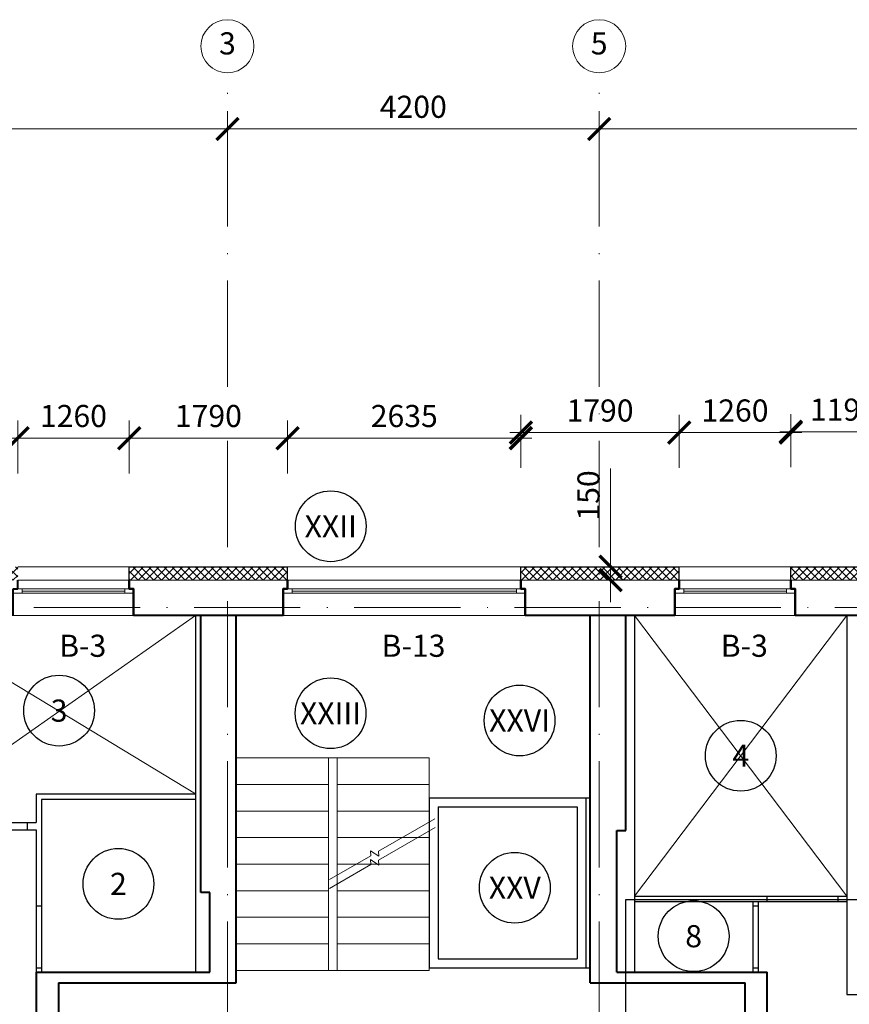
# Model space of a CAD drawing. Units: millimetres. Extents: x -269 to 3674, y -10141 to 3348.
# Drawn here: x 367 to 461, y 1838 to 1950 of the extents above; entities that cross this region are included whole.
import ezdxf
from ezdxf.enums import TextEntityAlignment as Align

# ---------------------------------------------------------------- set-up
doc = ezdxf.new("R2010")
doc.units = ezdxf.units.MM
doc.header["$PDMODE"] = 35
doc.linetypes.add('ACAD_ISO10W100', pattern=[18, 12, -3, 0, -3])
doc.layers.get('Defpoints').update_dxf_attribs({"color": 40})
for name, color, linetype in [('0-Выноска', 115, 'Continuous'), ('0-Осевая', 50, 'Continuous'), ('0-Размер', 80, 'Continuous'), ('0-Текст', 7, 'Continuous'), ('0-Тонкая', 36, 'Continuous'), ('АС-Лифт', 174, 'Continuous'), ('АС-Перегородка', 251, 'Continuous'), ('АС-Ступени', 48, 'Continuous'), ('АС-Утеплитель', 35, 'Continuous')]:
    doc.layers.add(name, color=color, linetype=linetype)
for name, color, linetype, lineweight in [('0-Штриховка', 8, 'Continuous', 9), ('АС-Окно', 130, 'Continuous', 13), ('АС-Стена', 44, 'Continuous', 40)]:
    doc.layers.add(name, color=color, linetype=linetype, lineweight=lineweight)
doc.layers.add('NoPrint', color=40, linetype='Continuous', lineweight=9, plot=False)
doc.styles.add('Размер', font='isocpeur.ttf')
doc.styles.add('Текст', font='isocpeur.ttf')
doc.dimstyles.new('1-1.100', dxfattribs={"dimtxt": 2.5, "dimasz": 2.5, "dimexe": 2, "dimexo": 1.5, "dimgap": 0.925, "dimtad": 1, "dimdec": 1, "dimlfac": 100, "dimtxsty": 'Размер', "dimblk": 'ARCHTICK', "dimcen": 2.5, "dimdle": 1.25, "dimclrd": 256, "dimclre": 256, "dimclrt": 256, "dimadec": 0, "dimazin": 2, "dimtfac": 1, "dimtdec": 1, "dimtmove": 0, "dimatfit": 3, "dimfxl": 1, "dimtfill": 1, "dimlwd": 13, "dimlwe": 13, "dimarcsym": 0})

# ---------------------------------------------------------------- blocks, each defined once
blk = doc.blocks.new('_ArchTick')
at = {"color": 0, "linetype": 'ByBlock', "const_width": 0.15}
blk.add_lwpolyline([(-0.5, -0.5), (0.5, 0.5)], dxfattribs=at)
blk = doc.blocks.new('*D836')
at = {"layer": '0-Размер', "lineweight": 13, "transparency": 16777216}
for p, q in [((432.6, 1932.5), (432.6, 1939.24)), ((531.6, 1932.5), (531.6, 1939.24)), ((532.85, 1937.24), (431.35, 1937.24))]:
    blk.add_line(p, q, dxfattribs=at)
at = {"layer": 'Defpoints', "color": 0, "transparency": 16777216}
for p in [(432.6, 1937.24), (432.6, 1931), (531.6, 1931)]:
    blk.add_point(p, dxfattribs=at)
at = {"layer": '0-Размер', "lineweight": 13, "transparency": 16777216, "xscale": 2.5, "yscale": 2.5, "zscale": 2.5, "rotation": 180}
blk.add_blockref('_ArchTick', (432.6, 1937.24), dxfattribs=at)
at = {"layer": '0-Размер', "lineweight": 13, "transparency": 16777216, "xscale": 2.5, "yscale": 2.5, "zscale": 2.5}
blk.add_blockref('_ArchTick', (531.6, 1937.24), dxfattribs=at)
at = {"layer": '0-Размер', "transparency": 16777216, "insert": (482.1, 1939.42), "char_height": 2.5, "attachment_point": 5, "style": 'Размер', "bg_fill": 3, "box_fill_scale": 1.1, "bg_fill_color": 256, "bg_fill_true_color": 13158600, "bg_fill_transparency": 0}
blk.add_mtext('9900', dxfattribs=at)
blk = doc.blocks.new('*D837')
at = {"layer": '0-Размер', "lineweight": 13, "transparency": 16777216}
for p, q in [((390.6, 1932.5), (390.6, 1939.24)), ((432.6, 1932.5), (432.6, 1939.24)), ((433.85, 1937.24), (389.35, 1937.24))]:
    blk.add_line(p, q, dxfattribs=at)
at = {"layer": 'Defpoints', "color": 0, "transparency": 16777216}
for p in [(390.6, 1937.24), (390.6, 1931), (432.6, 1931)]:
    blk.add_point(p, dxfattribs=at)
at = {"layer": '0-Размер', "lineweight": 13, "transparency": 16777216, "xscale": 2.5, "yscale": 2.5, "zscale": 2.5, "rotation": 180}
blk.add_blockref('_ArchTick', (390.6, 1937.24), dxfattribs=at)
at = {"layer": '0-Размер', "lineweight": 13, "transparency": 16777216, "xscale": 2.5, "yscale": 2.5, "zscale": 2.5}
blk.add_blockref('_ArchTick', (432.6, 1937.24), dxfattribs=at)
at = {"layer": '0-Размер', "transparency": 16777216, "insert": (411.6, 1939.42), "char_height": 2.5, "attachment_point": 5, "style": 'Размер', "bg_fill": 3, "box_fill_scale": 1.1, "bg_fill_color": 256, "bg_fill_true_color": 13158600, "bg_fill_transparency": 0}
blk.add_mtext('4200', dxfattribs=at)
blk = doc.blocks.new('*D838')
at = {"layer": '0-Размер', "lineweight": 13, "transparency": 16777216}
for p, q in [((315.6, 1932.5), (315.6, 1939.24)), ((390.6, 1932.5), (390.6, 1939.24)), ((391.85, 1937.24), (314.35, 1937.24))]:
    blk.add_line(p, q, dxfattribs=at)
at = {"layer": 'Defpoints', "color": 0, "transparency": 16777216}
for p in [(315.6, 1937.24), (315.6, 1931), (390.6, 1931)]:
    blk.add_point(p, dxfattribs=at)
at = {"layer": '0-Размер', "lineweight": 13, "transparency": 16777216, "xscale": 2.5, "yscale": 2.5, "zscale": 2.5, "rotation": 180}
blk.add_blockref('_ArchTick', (315.6, 1937.24), dxfattribs=at)
at = {"layer": '0-Размер', "lineweight": 13, "transparency": 16777216, "xscale": 2.5, "yscale": 2.5, "zscale": 2.5}
blk.add_blockref('_ArchTick', (390.6, 1937.24), dxfattribs=at)
at = {"layer": '0-Размер', "transparency": 16777216, "insert": (353.1, 1939.42), "char_height": 2.5, "attachment_point": 5, "style": 'Размер', "bg_fill": 3, "box_fill_scale": 1.1, "bg_fill_color": 256, "bg_fill_true_color": 13158600, "bg_fill_transparency": 0}
blk.add_mtext('7500', dxfattribs=at)
blk = doc.blocks.new('*D502')
at = {"layer": '0-Размер', "lineweight": 13, "transparency": 16777216}
for p, q in [((355, 1898.32), (355, 1904.31)), ((366.9, 1898.32), (366.9, 1904.31)), ((368.15, 1902.31), (353.75, 1902.31))]:
    blk.add_line(p, q, dxfattribs=at)
at = {"layer": 'Defpoints', "color": 0, "transparency": 16777216}
for p in [(355, 1902.31), (355, 1896.82), (366.9, 1896.82)]:
    blk.add_point(p, dxfattribs=at)
at = {"layer": '0-Размер', "lineweight": 13, "transparency": 16777216, "xscale": 2.5, "yscale": 2.5, "zscale": 2.5, "rotation": 180}
blk.add_blockref('_ArchTick', (355, 1902.31), dxfattribs=at)
at = {"layer": '0-Размер', "lineweight": 13, "transparency": 16777216, "xscale": 2.5, "yscale": 2.5, "zscale": 2.5}
blk.add_blockref('_ArchTick', (366.9, 1902.31), dxfattribs=at)
at = {"layer": '0-Размер', "transparency": 16777216, "insert": (360.95, 1904.49), "char_height": 2.5, "attachment_point": 5, "style": 'Размер', "bg_fill": 3, "box_fill_scale": 1.1, "bg_fill_color": 256, "bg_fill_true_color": 13158600, "bg_fill_transparency": 0}
blk.add_mtext('1190', dxfattribs=at)
blk = doc.blocks.new('*D503')
at = {"layer": '0-Размер', "lineweight": 13, "transparency": 16777216}
for p, q in [((366.9, 1898.32), (366.9, 1904.31)), ((379.5, 1898.95), (379.5, 1904.31)), ((380.75, 1902.31), (365.65, 1902.31))]:
    blk.add_line(p, q, dxfattribs=at)
at = {"layer": 'Defpoints', "color": 0, "transparency": 16777216}
for p in [(366.9, 1902.31), (379.5, 1897.45), (366.9, 1896.82)]:
    blk.add_point(p, dxfattribs=at)
at = {"layer": '0-Размер', "lineweight": 13, "transparency": 16777216, "xscale": 2.5, "yscale": 2.5, "zscale": 2.5, "rotation": 180}
blk.add_blockref('_ArchTick', (366.9, 1902.31), dxfattribs=at)
at = {"layer": '0-Размер', "lineweight": 13, "transparency": 16777216, "xscale": 2.5, "yscale": 2.5, "zscale": 2.5}
blk.add_blockref('_ArchTick', (379.5, 1902.31), dxfattribs=at)
at = {"layer": '0-Размер', "transparency": 16777216, "insert": (373.2, 1904.49), "char_height": 2.5, "attachment_point": 5, "style": 'Размер', "bg_fill": 3, "box_fill_scale": 1.1, "bg_fill_color": 256, "bg_fill_true_color": 13158600, "bg_fill_transparency": 0}
blk.add_mtext('1260', dxfattribs=at)
blk = doc.blocks.new('*D504')
at = {"layer": '0-Размер', "lineweight": 13, "transparency": 16777216}
for p, q in [((379.5, 1898.32), (379.5, 1904.31)), ((397.4, 1898.32), (397.4, 1904.31)), ((398.65, 1902.31), (378.25, 1902.31))]:
    blk.add_line(p, q, dxfattribs=at)
at = {"layer": 'Defpoints', "color": 0, "transparency": 16777216}
for p in [(379.5, 1902.31), (379.5, 1896.82), (397.4, 1896.82)]:
    blk.add_point(p, dxfattribs=at)
at = {"layer": '0-Размер', "lineweight": 13, "transparency": 16777216, "xscale": 2.5, "yscale": 2.5, "zscale": 2.5, "rotation": 180}
blk.add_blockref('_ArchTick', (379.5, 1902.31), dxfattribs=at)
at = {"layer": '0-Размер', "lineweight": 13, "transparency": 16777216, "xscale": 2.5, "yscale": 2.5, "zscale": 2.5}
blk.add_blockref('_ArchTick', (397.4, 1902.31), dxfattribs=at)
at = {"layer": '0-Размер', "transparency": 16777216, "insert": (388.45, 1904.49), "char_height": 2.5, "attachment_point": 5, "style": 'Размер', "bg_fill": 3, "box_fill_scale": 1.1, "bg_fill_color": 256, "bg_fill_true_color": 13158600, "bg_fill_transparency": 0}
blk.add_mtext('1790', dxfattribs=at)
blk = doc.blocks.new('*D505')
at = {"layer": '0-Размер', "lineweight": 13, "transparency": 16777216}
for p, q in [((397.4, 1898.32), (397.4, 1904.31)), ((423.75, 1898.95), (423.75, 1904.31)), ((425, 1902.31), (396.15, 1902.31))]:
    blk.add_line(p, q, dxfattribs=at)
at = {"layer": 'Defpoints', "color": 0, "transparency": 16777216}
for p in [(397.4, 1902.31), (423.75, 1897.45), (397.4, 1896.82)]:
    blk.add_point(p, dxfattribs=at)
at = {"layer": '0-Размер', "lineweight": 13, "transparency": 16777216, "xscale": 2.5, "yscale": 2.5, "zscale": 2.5, "rotation": 180}
blk.add_blockref('_ArchTick', (397.4, 1902.31), dxfattribs=at)
at = {"layer": '0-Размер', "lineweight": 13, "transparency": 16777216, "xscale": 2.5, "yscale": 2.5, "zscale": 2.5}
blk.add_blockref('_ArchTick', (423.75, 1902.31), dxfattribs=at)
at = {"layer": '0-Размер', "transparency": 16777216, "insert": (410.58, 1904.49), "char_height": 2.5, "attachment_point": 5, "style": 'Размер', "bg_fill": 3, "box_fill_scale": 1.1, "bg_fill_color": 256, "bg_fill_true_color": 13158600, "bg_fill_transparency": 0}
blk.add_mtext('2635', dxfattribs=at)
blk = doc.blocks.new('*D506')
at = {"layer": '0-Размер', "lineweight": 13, "transparency": 16777216}
for p, q in [((423.75, 1898.95), (423.75, 1904.94)), ((441.65, 1898.95), (441.65, 1904.94)), ((442.9, 1902.94), (422.5, 1902.94))]:
    blk.add_line(p, q, dxfattribs=at)
at = {"layer": 'Defpoints', "color": 0, "transparency": 16777216}
for p in [(423.75, 1902.94), (423.75, 1897.45), (441.65, 1897.45)]:
    blk.add_point(p, dxfattribs=at)
at = {"layer": '0-Размер', "lineweight": 13, "transparency": 16777216, "xscale": 2.5, "yscale": 2.5, "zscale": 2.5, "rotation": 180}
blk.add_blockref('_ArchTick', (423.75, 1902.94), dxfattribs=at)
at = {"layer": '0-Размер', "lineweight": 13, "transparency": 16777216, "xscale": 2.5, "yscale": 2.5, "zscale": 2.5}
blk.add_blockref('_ArchTick', (441.65, 1902.94), dxfattribs=at)
at = {"layer": '0-Размер', "transparency": 16777216, "insert": (432.7, 1905.11), "char_height": 2.5, "attachment_point": 5, "style": 'Размер', "bg_fill": 3, "box_fill_scale": 1.1, "bg_fill_color": 256, "bg_fill_true_color": 13158600, "bg_fill_transparency": 0}
blk.add_mtext('1790', dxfattribs=at)
blk = doc.blocks.new('*D507')
at = {"layer": '0-Размер', "lineweight": 13, "transparency": 16777216}
for p, q in [((441.65, 1898.95), (441.65, 1904.94)), ((454.25, 1899.57), (454.25, 1904.94)), ((455.5, 1902.94), (440.4, 1902.94))]:
    blk.add_line(p, q, dxfattribs=at)
at = {"layer": 'Defpoints', "color": 0, "transparency": 16777216}
for p in [(441.65, 1902.94), (441.65, 1897.45), (454.25, 1898.07)]:
    blk.add_point(p, dxfattribs=at)
at = {"layer": '0-Размер', "lineweight": 13, "transparency": 16777216, "xscale": 2.5, "yscale": 2.5, "zscale": 2.5, "rotation": 180}
blk.add_blockref('_ArchTick', (441.65, 1902.94), dxfattribs=at)
at = {"layer": '0-Размер', "lineweight": 13, "transparency": 16777216, "xscale": 2.5, "yscale": 2.5, "zscale": 2.5}
blk.add_blockref('_ArchTick', (454.25, 1902.94), dxfattribs=at)
at = {"layer": '0-Размер', "transparency": 16777216, "insert": (447.95, 1905.11), "char_height": 2.5, "attachment_point": 5, "style": 'Размер', "bg_fill": 3, "box_fill_scale": 1.1, "bg_fill_color": 256, "bg_fill_true_color": 13158600, "bg_fill_transparency": 0}
blk.add_mtext('1260', dxfattribs=at)
blk = doc.blocks.new('*D508')
at = {"layer": '0-Размер', "lineweight": 13, "transparency": 16777216}
for p, q in [((454.25, 1899.05), (454.25, 1905.04)), ((466.15, 1899.05), (466.15, 1905.04)), ((467.4, 1903.04), (453, 1903.04))]:
    blk.add_line(p, q, dxfattribs=at)
at = {"layer": 'Defpoints', "color": 0, "transparency": 16777216}
for p in [(454.25, 1903.04), (454.25, 1897.55), (466.15, 1897.55)]:
    blk.add_point(p, dxfattribs=at)
at = {"layer": '0-Размер', "lineweight": 13, "transparency": 16777216, "xscale": 2.5, "yscale": 2.5, "zscale": 2.5, "rotation": 180}
blk.add_blockref('_ArchTick', (454.25, 1903.04), dxfattribs=at)
at = {"layer": '0-Размер', "lineweight": 13, "transparency": 16777216, "xscale": 2.5, "yscale": 2.5, "zscale": 2.5}
blk.add_blockref('_ArchTick', (466.15, 1903.04), dxfattribs=at)
at = {"layer": '0-Размер', "transparency": 16777216, "insert": (460.2, 1905.21), "char_height": 2.5, "attachment_point": 5, "style": 'Размер', "bg_fill": 3, "box_fill_scale": 1.1, "bg_fill_color": 256, "bg_fill_true_color": 13158600, "bg_fill_transparency": 0}
blk.add_mtext('1190', dxfattribs=at)
blk = doc.blocks.new('*U29')
at = {"layer": 'АС-Окно', "lineweight": 9}
for p, q in [((0, 0), (0, 13.6)), ((2.5, 0), (2.5, 13.6)), ((2.5, 12.6), (3, 12.6)), ((2.75, 1), (2.75, 12.6)), ((3, 0.5), (3, 13.1)), ((4, 0.5), (4, 13.1)), ((2.5, 1), (3, 1))]:
    blk.add_line(p, q, dxfattribs=at)
at = {"layer": 'АС-Стена', "lineweight": 40}
for p, q in [((0, 13.6), (3, 13.6)), ((3, 13.6), (3, 13.1)), ((3, 13.1), (4, 13.1)), ((0, 0), (3, 0)), ((3, 0), (3, 0.5)), ((3, 0.5), (4, 0.5))]:
    blk.add_line(p, q, dxfattribs=at)
at = {"layer": '0-Текст', "style": 'Текст', "oblique": 15, "flags": 4}
blk.add_attdef('СПЕЦИФИКАЦИЯ', text='', height=2.5, rotation=90, dxfattribs=at).set_placement((-2, 4), align=Align.MIDDLE_CENTER)
blk = doc.blocks.new('*U30')
at = {"layer": 'АС-Окно', "lineweight": 9}
for p, q in [((0, 0), (0, 27.35)), ((2.5, 0), (2.5, 27.35)), ((3, 0.5), (3, 26.85)), ((4, 0.5), (4, 26.85)), ((2.5, 26.35), (3, 26.35)), ((2.75, 1), (2.75, 26.35)), ((2.5, 1), (3, 1))]:
    blk.add_line(p, q, dxfattribs=at)
at = {"layer": 'АС-Стена', "lineweight": 40}
for p, q in [((0, 27.35), (3, 27.35)), ((3, 27.35), (3, 26.85)), ((3, 26.85), (4, 26.85)), ((0, 0), (3, 0)), ((3, 0), (3, 0.5)), ((3, 0.5), (4, 0.5))]:
    blk.add_line(p, q, dxfattribs=at)
at = {"layer": '0-Текст', "style": 'Текст', "oblique": 15, "flags": 4}
blk.add_attdef('СПЕЦИФИКАЦИЯ', text='', height=2.5, rotation=90, dxfattribs=at).set_placement((-2, 4), align=Align.MIDDLE_CENTER)
blk = doc.blocks.new('*D247')
at = {"layer": '0-Размер', "lineweight": 13, "transparency": 16777216}
for p, q in [((433.89, 1887.79), (433.89, 1898.89)), ((433.89, 1886.29), (433.89, 1887.79)), ((434.03, 1887.79), (435.89, 1887.79)), ((433.89, 1886.29), (433.89, 1883.79)), ((434.2, 1886.29), (435.89, 1886.29))]:
    blk.add_line(p, q, dxfattribs=at)
at = {"layer": 'Defpoints', "color": 0, "transparency": 16777216}
for p in [(432.53, 1887.79), (432.7, 1886.29), (433.89, 1886.29)]:
    blk.add_point(p, dxfattribs=at)
at = {"layer": '0-Размер', "lineweight": 13, "transparency": 16777216, "xscale": 2.5, "yscale": 2.5, "zscale": 2.5}
for p, rotation in [((433.89, 1887.79), 270), ((433.89, 1886.29), 90)]:
    blk.add_blockref('_ArchTick', p, dxfattribs=dict(at, rotation=rotation))
at = {"layer": '0-Размер', "transparency": 16777216, "insert": (431.72, 1895.84), "char_height": 2.5, "attachment_point": 5, "rotation": 90, "style": 'Размер', "bg_fill": 3, "box_fill_scale": 1.1, "bg_fill_color": 256, "bg_fill_true_color": 13158600, "bg_fill_transparency": 0}
blk.add_mtext('150', dxfattribs=at)
blk = doc.blocks.new('*U1213')
at = {"layer": '0-Тонкая', "lineweight": 9}
for p, q in [((-15.74, 0), (-1, 0)), ((-1, 0), (-0.5, -1)), ((-0.5, -1), (0.5, 1)), ((0.5, 1), (1, 0)), ((1, 0), (11.79, 0))]:
    blk.add_line(p, q, dxfattribs=at)
blk = doc.blocks.new('*U1211')
at = {"layer": '0-Тонкая', "lineweight": 9}
for p, q in [((-15.67, 0), (-1, 0)), ((-1, 0), (-0.5, -1)), ((-0.5, -1), (0.5, 1)), ((0.5, 1), (1, 0)), ((1, 0), (11.79, 0))]:
    blk.add_line(p, q, dxfattribs=at)
blk = doc.blocks.new('*U1161')
at = {"layer": '0-Выноска', "color": 0, "lineweight": 30}
blk.add_circle((0, 0), 4, dxfattribs=at)
at = {"layer": '0-Выноска', "color": 0, "style": 'Текст', "flags": 12}
blk.add_attdef('НОМЕР', text='', height=2.5, dxfattribs=at).set_placement((0, 0), align=Align.MIDDLE_CENTER)
blk = doc.blocks.new('*U1431')
at = {"layer": '0-Выноска', "color": 0, "lineweight": 30}
blk.add_circle((0, 0), 4, dxfattribs=at)
at = {"layer": '0-Выноска', "color": 0, "style": 'Текст', "flags": 12}
blk.add_attdef('НОМЕР', text='', height=2.5, dxfattribs=at).set_placement((0, 0), align=Align.MIDDLE_CENTER)
blk = doc.blocks.new('*U1432')
at = {"layer": '0-Выноска', "color": 0, "lineweight": 30}
blk.add_circle((0, 0), 4, dxfattribs=at)
at = {"layer": '0-Выноска', "color": 0, "style": 'Текст', "flags": 12}
blk.add_attdef('НОМЕР', text='', height=2.5, dxfattribs=at).set_placement((0, 0), align=Align.MIDDLE_CENTER)
blk = doc.blocks.new('*U1442')
at = {"layer": '0-Выноска', "color": 0, "lineweight": 30}
blk.add_circle((0, 0), 4, dxfattribs=at)
at = {"layer": '0-Выноска', "color": 0, "style": 'Текст', "flags": 12}
blk.add_attdef('НОМЕР', text='', height=2.5, dxfattribs=at).set_placement((0, 0), align=Align.MIDDLE_CENTER)
blk = doc.blocks.new('*U1441')
at = {"layer": '0-Выноска', "color": 0, "lineweight": 30}
blk.add_circle((0, 0), 4, dxfattribs=at)
at = {"layer": '0-Выноска', "color": 0, "style": 'Текст', "flags": 12}
blk.add_attdef('НОМЕР', text='', height=2.5, dxfattribs=at).set_placement((0, 0), align=Align.MIDDLE_CENTER)
blk = doc.blocks.new('*U1178')
at = {"layer": '0-Выноска', "color": 0, "lineweight": 30}
blk.add_circle((0, 0), 4, dxfattribs=at)
at = {"layer": '0-Выноска', "color": 0, "style": 'Текст', "flags": 12}
blk.add_attdef('НОМЕР', text='', height=2.5, dxfattribs=at).set_placement((0, 0), align=Align.MIDDLE_CENTER)
blk = doc.blocks.new('*U1162')
at = {"layer": '0-Выноска', "color": 0, "lineweight": 30}
blk.add_circle((0, 0), 4, dxfattribs=at)
at = {"layer": '0-Выноска', "color": 0, "style": 'Текст', "flags": 12}
blk.add_attdef('НОМЕР', text='', height=2.5, dxfattribs=at).set_placement((0, 0), align=Align.MIDDLE_CENTER)

msp = doc.modelspace()

# ---------------------------------------------------------------- hatches: boundary and pattern name
at = {"layer": '0-Штриховка'}
h = msp.add_hatch(dxfattribs=at)
h.set_pattern_fill('ANSI37', color=256, scale=5)
h.set_pattern_definition([(45, (0, 784.52405), (-0.44194174, 0.44194174), []), (135, (0, 784.52405), (-0.44194174, -0.44194174), [])])
h.paths.add_polyline_path([(323.0011, 1887.7855), (315.6011, 1887.7855), (315.6011, 1886.2855), (323.0011, 1886.2855)])
h.paths.add_polyline_path([(366.9011, 1887.7855), (355.0011, 1887.7855), (355.0011, 1886.2855), (366.9011, 1886.2855)])
h.paths.add_polyline_path([(397.4011, 1887.7855), (379.5011, 1887.7855), (379.5011, 1886.2855), (397.4011, 1886.2855)])
h.paths.add_polyline_path([(441.6511, 1887.7855), (423.7511, 1887.7855), (423.7511, 1886.2855), (441.6511, 1886.2855)])
h.paths.add_polyline_path([(472.1511, 1887.7855), (454.2511, 1887.7855), (454.2511, 1886.2855), (472.1511, 1886.2855)])
h.paths.add_polyline_path([(510.0511, 1887.7855), (492.1511, 1887.7855), (492.1511, 1886.2855), (510.0511, 1886.2855)])
h.paths.add_polyline_path([(531.6011, 1887.7855), (522.6511, 1887.7855), (522.6511, 1886.2855), (531.6011, 1886.2855)])
h.paths.add_polyline_path([(540.5511, 1887.7855), (531.6011, 1887.7855), (531.6011, 1886.2855), (540.5511, 1886.2855)])
h.paths.add_polyline_path([(565.0511, 1887.7855), (553.1511, 1887.7855), (553.1511, 1886.2855), (565.0511, 1886.2855)])
h.paths.add_polyline_path([(608.9511, 1887.7855), (597.0511, 1887.7855), (597.0511, 1886.2855), (608.9511, 1886.2855)])
h.paths.add_polyline_path([(639.4511, 1887.7855), (621.5511, 1887.7855), (621.5511, 1886.2855), (639.4511, 1886.2855)])
h.paths.add_polyline_path([(683.2511, 1887.7855), (665.3511, 1887.7855), (665.3511, 1886.2855), (683.2511, 1886.2855)])
h.paths.add_polyline_path([(707.7511, 1887.7855), (695.8511, 1887.7855), (695.8511, 1886.2855), (707.7511, 1886.2855)])
h.paths.add_polyline_path([(751.6511, 1887.7855), (739.7511, 1887.7855), (739.7511, 1886.2855), (751.6511, 1886.2855)])
h.paths.add_polyline_path([(777.4011, 1887.7855), (768.6511, 1887.7855), (768.6511, 1886.2855), (777.4011, 1886.2855)])

# ---------------------------------------------------------------- linework, layer by layer
msp.add_lwpolyline([(435.6011, 1850.1855), (462.8011, 1850.1855), (462.8011, 1824.2855), (435.6011, 1824.2855)], close=True)
at = {"layer": '0-Осевая', "linetype": 'ACAD_ISO10W100', "lineweight": 9}
for p, q in [((390.6011, 1817.6072), (390.6011, 1942.2246)), ((432.6011, 1817.6072), (432.6011, 1942.2246)), ((778.933, 1883.1855), (301.1446, 1883.1855))]:
    msp.add_line(p, q, dxfattribs=at)
at = {"layer": '0-Размер', "lineweight": 9}
for centre in [(390.6011, 1946.5807), (432.6011, 1946.5807)]:
    msp.add_circle(centre, 3, dxfattribs=at)
at = {"layer": 'АС-Лифт', "lineweight": 30}
for p, q in [((413.4011, 1861.6855), (431.6011, 1861.6855)), ((413.4011, 1861.6855), (413.4011, 1842.4855)), ((431.1011, 1861.6855), (431.1011, 1842.4855)), ((414.4011, 1860.6855), (430.1011, 1860.6855)), ((414.4011, 1860.6855), (414.4011, 1843.4855)), ((430.1011, 1860.6855), (430.1011, 1843.4855)), ((414.4011, 1843.4855), (430.1011, 1843.4855)), ((413.4011, 1842.4855), (431.6011, 1842.4855))]:
    msp.add_line(p, q, dxfattribs=at)
at = {"layer": 'АС-Перегородка', "lineweight": 30}
for p, q in [((387.0011, 1882.2855), (387.0011, 1841.9855)), ((436.6011, 1882.2855), (436.6011, 1841.9855)), ((460.6011, 1882.2855), (460.6011, 1839.4855)), ((387.0011, 1862.0855), (369.0011, 1862.0855)), ((369.0011, 1862.0855), (369.0011, 1858.8855)), ((387.0011, 1861.4855), (369.6011, 1861.4855)), ((369.6011, 1861.4855), (369.6011, 1841.9855)), ((353.7011, 1858.8855), (369.0011, 1858.8855)), ((368.0011, 1858.0855), (368.0011, 1858.8855)), ((360.4011, 1858.0855), (369.0011, 1858.0855)), ((369.0011, 1858.0855), (369.0011, 1841.9855)), ((436.6011, 1850.5855), (460.6011, 1850.5855)), ((436.6011, 1849.9855), (460.6011, 1849.9855)), ((450.0011, 1841.9855), (450.0011, 1849.9855)), ((450.6011, 1841.9855), (450.6011, 1849.9855)), ((451.6011, 1849.9855), (451.6011, 1850.5855)), ((459.6011, 1849.9855), (459.6011, 1850.5855)), ((369.0011, 1849.4855), (369.6011, 1849.4855)), ((450.0011, 1849.4855), (450.6011, 1849.4855)), ((369.0011, 1842.4855), (369.6011, 1842.4855)), ((450.0011, 1842.4855), (450.6011, 1842.4855)), ((460.6011, 1839.4855), (502.9011, 1839.4855))]:
    msp.add_line(p, q, dxfattribs=at)
at = {"layer": 'АС-Стена', "lineweight": 15}
for p, q in [((397.4011, 1886.2855), (379.5011, 1886.2855)), ((441.6511, 1886.2855), (423.7511, 1886.2855)), ((466.1511, 1886.2855), (454.2511, 1886.2855))]:
    msp.add_line(p, q, dxfattribs=at)
at = {"layer": 'АС-Стена', "lineweight": 40}
for p, q in [((396.9011, 1882.2855), (380.0011, 1882.2855)), ((387.6011, 1850.9855), (387.6011, 1882.2855)), ((391.6011, 1840.7855), (391.6011, 1882.2855)), ((441.1511, 1882.2855), (424.2511, 1882.2855)), ((431.6011, 1840.7855), (431.6011, 1882.2855)), ((435.6011, 1857.9855), (435.6011, 1882.2855)), ((471.6511, 1882.2855), (454.7511, 1882.2855)), ((434.6011, 1841.9855), (434.6011, 1857.9855)), ((434.6011, 1857.9855), (435.6011, 1857.9855)), ((388.6011, 1850.9855), (387.6011, 1850.9855)), ((388.6011, 1841.9855), (388.6011, 1850.9855)), ((369.0011, 1841.9855), (369.0011, 1824.6855)), ((369.0011, 1841.9855), (388.6011, 1841.9855)), ((434.6011, 1841.9855), (451.6011, 1841.9855)), ((451.6011, 1824.6855), (451.6011, 1841.9855)), ((371.5011, 1840.7855), (391.6011, 1840.7855)), ((371.5011, 1840.7855), (371.5011, 1824.6855)), ((431.6011, 1840.7855), (449.1011, 1840.7855)), ((449.1011, 1824.6855), (449.1011, 1840.7855))]:
    msp.add_line(p, q, dxfattribs=at)
for points in [[(379.5011, 1886.2855), (379.5011, 1885.2855), (380.0011, 1885.2855), (380.0011, 1882.2855)], [(397.4011, 1886.2855), (397.4011, 1885.2855), (396.9011, 1885.2855), (396.9011, 1882.2855)], [(423.7511, 1886.2855), (423.7511, 1885.2855), (424.2511, 1885.2855), (424.2511, 1882.2855)], [(441.6511, 1886.2855), (441.6511, 1885.2855), (441.1511, 1885.2855), (441.1511, 1882.2855)], [(454.2511, 1886.2855), (454.2511, 1885.2855), (454.7511, 1885.2855), (454.7511, 1882.2855)]]:
    msp.add_lwpolyline(points, dxfattribs=at)
at = {"layer": 'АС-Ступени', "lineweight": 20}
for p, q in [((391.6011, 1866.1855), (413.4011, 1866.1855)), ((402.0011, 1866.1855), (402.0011, 1842.1855)), ((403.0011, 1866.1855), (403.0011, 1842.1855)), ((413.4011, 1866.1855), (413.4011, 1842.1855)), ((391.6011, 1842.1855), (413.4011, 1842.1855))]:
    msp.add_line(p, q, dxfattribs=at)
at = {"layer": 'АС-Ступени', "lineweight": 9}
for p, q in [((391.6011, 1863.1855), (402.0011, 1863.1855)), ((403.0011, 1863.1855), (413.4011, 1863.1855)), ((391.6011, 1860.1855), (402.0011, 1860.1855)), ((403.0011, 1860.1855), (413.4011, 1860.1855)), ((391.6011, 1857.1855), (402.0011, 1857.1855)), ((403.0011, 1857.1855), (413.4011, 1857.1855)), ((391.6011, 1854.1855), (402.0011, 1854.1855)), ((403.0011, 1854.1855), (413.4011, 1854.1855)), ((391.6011, 1851.1855), (402.0011, 1851.1855)), ((403.0011, 1851.1855), (413.4011, 1851.1855)), ((391.6011, 1848.1855), (402.0011, 1848.1855)), ((403.0011, 1848.1855), (413.4011, 1848.1855)), ((391.6011, 1845.1855), (402.0011, 1845.1855)), ((403.0011, 1845.1855), (413.4011, 1845.1855))]:
    msp.add_line(p, q, dxfattribs=at)
for points in [[(408.2011, 1854.9511, 0, 0, 0), (408.2011, 1840.3375, 0, 0, 0), (396.8011, 1840.3375, 0, 0, 0), (396.8011, 1864.9355, 0.4, 0, 0), (396.8011, 1866.1855, 0, 0, 0)], [(408.2011, 1866.1855, 0, 0, 0), (408.2011, 1857.4511, 0.4, 0, 0), (408.2011, 1855.9511, 0, 0, 0)]]:
    msp.add_lwpolyline(points, format="xyseb", dxfattribs=at)
at = {"layer": 'АС-Утеплитель', "lineweight": 15}
for p, q in [((366.9011, 1887.7855), (379.5011, 1887.7855)), ((379.9511, 1887.7855), (367.3511, 1887.7855)), ((397.4011, 1887.7855), (423.7511, 1887.7855)), ((423.7511, 1887.7855), (397.8511, 1887.7855)), ((441.6511, 1887.7855), (454.2511, 1887.7855)), ((454.2511, 1887.7855), (441.6511, 1887.7855))]:
    msp.add_line(p, q, dxfattribs=at)
at = {"layer": 'АС-Утеплитель', "lineweight": 30}
for p, q in [((379.5011, 1887.7855), (397.4011, 1887.7855)), ((379.5011, 1886.2855), (379.5011, 1887.7855)), ((397.4011, 1886.2855), (397.4011, 1887.7855)), ((423.7511, 1887.7855), (441.6511, 1887.7855)), ((423.7511, 1886.2855), (423.7511, 1887.7855)), ((441.6511, 1886.2855), (441.6511, 1887.7855)), ((454.2511, 1887.7855), (466.1511, 1887.7855)), ((454.2511, 1886.2855), (454.2511, 1887.7855)), ((454.2511, 1886.2855), (454.2511, 1887.7855))]:
    msp.add_line(p, q, dxfattribs=at)

# ---------------------------------------------------------------- block references
at = {"layer": '0-Выноска'}
for name, p, values in [('*U1432', (371.577, 1871.5348), {'НОМЕР': '3'}), ('*U1442', (402.2534, 1871.239), {'НОМЕР': 'XXIII'}), ('*U1178', (423.6094, 1870.4178), {'НОМЕР': 'XXVI'}), ('*U1161', (448.6011, 1866.4355), {'НОМЕР': '4'}), ('*U1431', (378.2834, 1851.9629), {'НОМЕР': '2'}), ('*U1162', (423.0685, 1851.5254), {'НОМЕР': 'XXV'}), ('*U1161', (443.2766, 1846.0534), {'НОМЕР': '8'})]:
    msp.add_blockref(name, p, dxfattribs=at).add_auto_attribs(values)
at = {"layer": 'АС-Окно', "rotation": 90}
for name, p in [('*U29', (380.0011, 1882.2855)), ('*U30', (424.2511, 1882.2855)), ('*U29', (454.7511, 1882.2855))]:
    msp.add_blockref(name, p, dxfattribs=at)
at = {"layer": 'АС-Стена', "xscale": -0.4999999999999998, "yscale": 0.5, "zscale": 0.5, "rotation": 30.00000000000006}
for name, p in [('*U1211', (407.2392, 1855.3957)), ('*U1213', (407.2392, 1854.3957))]:
    msp.add_blockref(name, p, dxfattribs=at)

# ---------------------------------------------------------------- texts
at = {"layer": '0-Размер', "char_height": 2.5, "width": 6, "attachment_point": 5, "style": 'Текст'}
for s, insert in [('3', (390.6011, 1946.5807)), ('5', (432.6011, 1946.5807))]:
    msp.add_mtext(s, dxfattribs=dict(at, insert=insert))
at = {"layer": '0-Текст', "char_height": 2.5, "width": 5.443673, "attachment_point": 5, "style": 'Текст', "bg_fill": 3, "box_fill_scale": 1.1, "bg_fill_color": 256, "bg_fill_transparency": 0}
for s, insert in [('В-3', (374.2511, 1878.5382)), ('В-13', (411.6261, 1878.5382)), ('В-3', (449.0011, 1878.5382))]:
    msp.add_mtext(s, dxfattribs=dict(at, insert=insert))

# ---------------------------------------------------------------- dimensions: what is measured, and where the dimension line sits
at = {"layer": '0-Размер'}
dim = msp.add_linear_dim(base=(355.0011, 1902.3113), p1=(366.9011, 1896.8243), p2=(355.0011, 1896.8243), angle=180, dimstyle='1-1.100', dxfattribs=at)
dim.commit()
dim.dimension.update_dxf_attribs({"geometry": '*D502', "text_midpoint": (360.9511, 1904.4863)})

# ---------------------------------------------------------------- next in the draw order: linework, layer by layer
at = {"layer": 'NoPrint', "color": 6}
for p, q in [((353.7011, 1882.2855), (387.0011, 1862.1355)), ((387.0011, 1882.2855), (353.7011, 1858.8855)), ((436.6011, 1882.2855), (460.6011, 1850.5855)), ((460.6011, 1882.2855), (436.6011, 1850.5855))]:
    msp.add_line(p, q, dxfattribs=at)
at = {"layer": 'NoPrint'}
msp.add_lwpolyline([(315.6011, 1882.2855), (776.1011, 1882.2855), (776.1011, 1776.1855), (723.3011, 1776.1855), (723.3011, 1764.0855), (585.9011, 1764.0855), (585.9011, 1776.1855), (477.3011, 1776.1855), (477.3011, 1764.0855), (339.9011, 1764.0855), (339.9011, 1776.1855), (315.6011, 1776.1855)], close=True, dxfattribs=at)

# ---------------------------------------------------------------- next in the draw order: dimensions: what is measured, and where the dimension line sits
at = {"layer": '0-Размер'}
dim = msp.add_linear_dim(base=(432.6011, 1937.2428), p1=(531.6011, 1931.0024), p2=(432.6011, 1931.0024), dimstyle='1-1.100', dxfattribs=at)
dim.commit()
dim.dimension.update_dxf_attribs({"geometry": '*D836', "text_midpoint": (482.1011, 1939.4178)})
dim = msp.add_linear_dim(base=(366.9011, 1902.3113), p1=(379.5011, 1897.4493), p2=(366.9011, 1896.8243), angle=180, dimstyle='1-1.100', dxfattribs=at)
dim.commit()
dim.dimension.update_dxf_attribs({"geometry": '*D503', "text_midpoint": (373.2011, 1904.4863)})

# ---------------------------------------------------------------- next in the draw order: dimensions: what is measured, and where the dimension line sits
dim = msp.add_linear_dim(base=(390.6011, 1937.2428), p1=(432.6011, 1931.0024), p2=(390.6011, 1931.0024), dimstyle='1-1.100', dxfattribs=at)
dim.commit()
dim.dimension.update_dxf_attribs({"geometry": '*D837', "text_midpoint": (411.6011, 1939.4178)})
dim = msp.add_linear_dim(base=(379.5011, 1902.3113), p1=(397.4011, 1896.8243), p2=(379.5011, 1896.8243), angle=180, dimstyle='1-1.100', dxfattribs=at)
dim.commit()
dim.dimension.update_dxf_attribs({"geometry": '*D504', "text_midpoint": (388.4511, 1904.4863)})

# ---------------------------------------------------------------- next in the draw order: dimensions: what is measured, and where the dimension line sits
dim = msp.add_linear_dim(base=(315.6011, 1937.2428), p1=(390.6011, 1931.0024), p2=(315.6011, 1931.0024), dimstyle='1-1.100', dxfattribs=at)
dim.commit()
dim.dimension.update_dxf_attribs({"geometry": '*D838', "text_midpoint": (353.1011, 1939.4178)})
dim = msp.add_linear_dim(base=(397.4011, 1902.3113), p1=(423.7511, 1897.4493), p2=(397.4011, 1896.8243), angle=180, dimstyle='1-1.100', dxfattribs=at)
dim.commit()
dim.dimension.update_dxf_attribs({"geometry": '*D505', "text_midpoint": (410.5761, 1904.4863)})

# ---------------------------------------------------------------- next in the draw order: block references
at = {"layer": '0-Выноска'}
msp.add_blockref('*U1441', (402.2767, 1892.3584), dxfattribs=at).add_auto_attribs({'НОМЕР': 'XXII'})

# ---------------------------------------------------------------- next in the draw order: dimensions: what is measured, and where the dimension line sits
at = {"layer": '0-Размер'}
dim = msp.add_linear_dim(base=(423.7511, 1902.9363), p1=(441.6511, 1897.4493), p2=(423.7511, 1897.4493), angle=180, dimstyle='1-1.100', dxfattribs=at)
dim.commit()
dim.dimension.update_dxf_attribs({"geometry": '*D506', "text_midpoint": (432.7011, 1905.1113)})

# ---------------------------------------------------------------- next in the draw order: dimensions: what is measured, and where the dimension line sits
dim = msp.add_linear_dim(base=(441.6511, 1902.9363), p1=(454.2511, 1898.0743), p2=(441.6511, 1897.4493), angle=180, dimstyle='1-1.100', dxfattribs=at)
dim.commit()
dim.dimension.update_dxf_attribs({"geometry": '*D507', "text_midpoint": (447.9511, 1905.1113)})
dim = msp.add_linear_dim(base=(433.8902, 1886.2855), p1=(432.5279, 1887.7855), p2=(432.7011, 1886.2855), angle=90, dimstyle='1-1.100', dxfattribs=at)
dim.commit()
dim.dimension.update_dxf_attribs({"geometry": '*D247', "text_midpoint": (433.8902, 1895.8355), "dimtype": 160})

# ---------------------------------------------------------------- next in the draw order: dimensions: what is measured, and where the dimension line sits
dim = msp.add_linear_dim(base=(454.2511, 1903.0361), p1=(466.1511, 1897.5492), p2=(454.2511, 1897.5492), angle=180, dimstyle='1-1.100', dxfattribs=at)
dim.commit()
dim.dimension.update_dxf_attribs({"geometry": '*D508', "text_midpoint": (460.2011, 1905.2111)})

doc.saveas('drawing.dxf')
